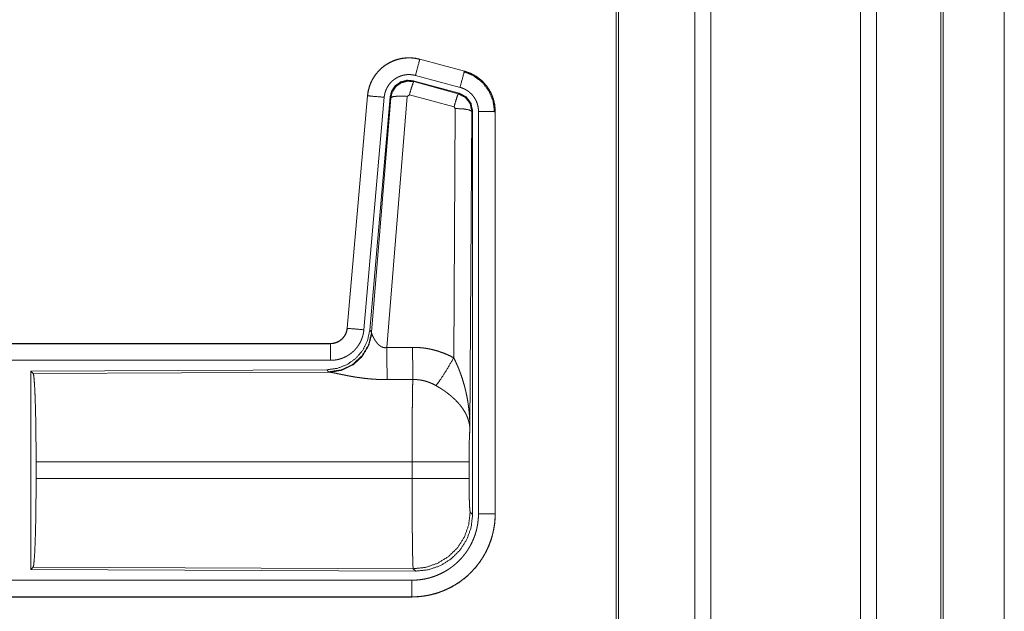
# Model space of a CAD drawing. Units: inches. Extents: x 26 to 136, y 11 to 120.
# Drawn here: x 35 to 37, y 70 to 72 of the extents above; entities that cross this region are included whole.
import ezdxf

# ---------------------------------------------------------------- set-up
doc = ezdxf.new("R2010")
doc.units = ezdxf.units.IN
doc.header["$MEASUREMENT"] = 0
doc.layers.add('Trimetric', color=7, linetype='Continuous', true_color=0xffffff)

msp = doc.modelspace()

# ---------------------------------------------------------------- linework, layer by layer
at = {"layer": 'Trimetric', "color": 18, "linetype": 'Continuous', "lineweight": 18}
for p, q in [((36.5568, 15.2529), (36.5568, 90.65)), ((36.6046, 90.6537), (36.6046, 15.2492)), ((37.0528, 15.2492), (37.0528, 90.6537)), ((37.1006, 90.6512), (37.1006, 15.2517)), ((36.3211, 15.3111), (36.3211, 90.5918)), ((36.3285, 90.5967), (36.3285, 15.3061)), ((37.2939, 15.3086), (37.2939, 90.5942)), ((37.3012, 90.5918), (37.3012, 15.3111)), ((37.4839, 82.6348), (37.4839, 53.737)), ((37.484, 53.737), (37.484, 82.6348)), ((35.7326, 71.9185), (35.7327, 71.9189)), ((35.7326, 71.9185), (35.8662, 71.8827)), ((35.8663, 71.8831), (35.7327, 71.9189)), ((35.8533, 71.8345), (35.7197, 71.8703)), ((35.8662, 71.8827), (35.8663, 71.8831)), ((35.8502, 71.8171), (35.7128, 71.8539)), ((35.7128, 71.8539), (35.7144, 71.8516)), ((35.7144, 71.8516), (35.8481, 71.8155)), ((35.5759, 71.8091), (35.5149, 71.1121)), ((35.5153, 71.112), (35.5763, 71.8091)), ((35.5763, 71.8091), (35.5759, 71.8091)), ((35.6438, 71.8056), (35.5826, 71.1064)), ((35.6953, 71.8075), (35.634, 71.0546)), ((35.6455, 71.8032), (35.6438, 71.8056)), ((35.7015, 71.812), (35.6953, 71.8075)), ((35.8352, 71.7759), (35.7015, 71.812)), ((35.8481, 71.8155), (35.8502, 71.8171)), ((35.6261, 71.8047), (35.5651, 71.1077)), ((35.5883, 71.1002), (35.6455, 71.8032)), ((35.8389, 71.7711), (35.8352, 71.7759)), ((35.8343, 71.0237), (35.8389, 71.7711)), ((35.8888, 71.7624), (35.883, 70.8092)), ((35.8909, 71.764), (35.8888, 71.7624)), ((35.8909, 70.5538), (35.8909, 71.764)), ((35.9085, 70.5563), (35.9085, 71.7625)), ((35.9585, 71.7625), (35.9585, 70.5563)), ((35.9585, 71.7625), (35.9589, 71.7625)), ((35.9589, 70.5563), (35.9589, 71.7625)), ((35.5153, 71.112), (35.5149, 71.1121)), ((35.5826, 71.1064), (35.5883, 71.1002)), ((35.5883, 71.1002), (35.589, 71.0955)), ((35.4651, 71.0665), (29.9337, 71.0665)), ((30.9736, 71.066), (35.4651, 71.066)), ((35.4651, 71.066), (35.4651, 71.0665)), ((35.4651, 71.0161), (30.9736, 71.0161)), ((35.4538, 70.9878), (34.5668, 70.9839)), ((34.5668, 70.9839), (34.5668, 70.389)), ((34.5668, 70.9839), (34.5741, 70.9766)), ((34.5741, 70.9766), (35.4632, 70.9805)), ((35.4595, 70.9816), (35.4538, 70.9878)), ((35.4632, 70.9805), (35.4595, 70.9816)), ((34.583, 70.6616), (34.583, 70.7113)), ((35.7096, 70.7113), (34.583, 70.7113)), ((35.7096, 70.6616), (35.7096, 70.7113)), ((35.8802, 70.7113), (35.8802, 70.6616)), ((34.583, 70.6616), (35.7096, 70.6616)), ((35.8836, 70.5612), (35.8909, 70.5538)), ((35.9585, 70.5563), (35.9589, 70.5563)), ((34.5741, 70.3963), (34.5668, 70.389)), ((34.5668, 70.389), (35.7203, 70.384)), ((35.713, 70.3913), (34.5741, 70.3963)), ((35.7203, 70.384), (35.713, 70.3913)), ((30.9736, 70.3568), (35.709, 70.3568)), ((35.709, 70.3064), (29.9337, 70.3064)), ((35.709, 70.3069), (30.9736, 70.3069)), ((35.709, 70.3069), (35.709, 70.3064))]:
    msp.add_line(p, q, dxfattribs=at)
for points, knots in [([(35.7327, 71.9189), (35.7194, 71.9217), (35.7058, 71.9231), (35.6922, 71.9229), (35.6787, 71.9213), (35.6654, 71.9182), (35.6525, 71.9137), (35.6403, 71.9078), (35.6287, 71.9006), (35.618, 71.8922), (35.6083, 71.8827), (35.5996, 71.8721), (35.5922, 71.8607), (35.586, 71.8486), (35.5812, 71.8358), (35.5778, 71.8226), (35.5759, 71.8091)], [0, 0, 0.062527, 0.12504, 0.187551, 0.250055, 0.312552, 0.375044, 0.437521, 0.500004, 0.562482, 0.624967, 0.687445, 0.749959, 0.812448, 0.874972, 0.937476, 1, 1]), ([(35.5763, 71.8091), (35.5767, 71.8125), (35.5771, 71.8159), (35.5776, 71.8193), (35.5783, 71.8226), (35.5798, 71.8293), (35.5816, 71.8358), (35.5838, 71.8422), (35.5864, 71.8484), (35.5878, 71.8515), (35.5893, 71.8546), (35.5901, 71.8561), (35.5909, 71.8576), (35.5917, 71.8591), (35.5926, 71.8606), (35.5961, 71.8664), (35.6, 71.8719), (35.6041, 71.8773), (35.6086, 71.8824), (35.6109, 71.8849), (35.6133, 71.8873), (35.6145, 71.8885), (35.6158, 71.8896), (35.617, 71.8908), (35.6183, 71.8919), (35.6235, 71.8963), (35.629, 71.9003), (35.6346, 71.904), (35.6405, 71.9074), (35.6435, 71.909), (35.6465, 71.9105), (35.648, 71.9113), (35.6496, 71.912), (35.6512, 71.9127), (35.6528, 71.9133), (35.6591, 71.9158), (35.6656, 71.9178), (35.6721, 71.9195), (35.6787, 71.9209), (35.6821, 71.9214), (35.6854, 71.9219), (35.6871, 71.9221), (35.6888, 71.9222), (35.6905, 71.9224), (35.6922, 71.9225), (35.6991, 71.9228), (35.7058, 71.9227), (35.7126, 71.9222), (35.7193, 71.9213), (35.726, 71.9201), (35.7326, 71.9185)], [0, 0, 0.015778, 0.031546, 0.047285, 0.062976, 0.094194, 0.125324, 0.156418, 0.187577, 0.203249, 0.218958, 0.226817, 0.23469, 0.242554, 0.250409, 0.281646, 0.312768, 0.343865, 0.375031, 0.390661, 0.406336, 0.414218, 0.422102, 0.429969, 0.437821, 0.469098, 0.500236, 0.531341, 0.562475, 0.578102, 0.59375, 0.601603, 0.609486, 0.617348, 0.625229, 0.656544, 0.687709, 0.718794, 0.749922, 0.765524, 0.781165, 0.789005, 0.796863, 0.80474, 0.812609, 0.843982, 0.875157, 0.906273, 0.937374, 0.968588, 1, 1]), ([(35.7326, 71.9185), (35.7307, 71.9115), (35.7197, 71.8703)], [0, 0, 0.145406, 1, 1]), ([(35.7197, 71.8703), (35.7157, 71.8712), (35.7117, 71.8719), (35.7077, 71.8724), (35.7036, 71.8727), (35.6996, 71.8728), (35.6955, 71.8726), (35.6945, 71.8726), (35.6935, 71.8725), (35.6924, 71.8724), (35.6914, 71.8723), (35.6894, 71.872), (35.6874, 71.8717), (35.6834, 71.8709), (35.6795, 71.8698), (35.6757, 71.8686), (35.6719, 71.8672), (35.67, 71.8663), (35.6681, 71.8655), (35.6663, 71.8646), (35.6645, 71.8636), (35.661, 71.8616), (35.6576, 71.8594), (35.6544, 71.8569), (35.6512, 71.8543), (35.6497, 71.853), (35.6482, 71.8516), (35.6468, 71.8501), (35.6454, 71.8486), (35.6427, 71.8456), (35.6403, 71.8424), (35.638, 71.839), (35.6358, 71.8356), (35.6353, 71.8347), (35.6348, 71.8338), (35.6343, 71.8329), (35.6339, 71.832), (35.633, 71.8301), (35.6321, 71.8283), (35.6306, 71.8245), (35.6293, 71.8207), (35.6282, 71.8168), (35.6273, 71.8129), (35.6269, 71.8108), (35.6266, 71.8088), (35.6263, 71.8068), (35.6261, 71.8047)], [0, 0, 0.031408, 0.062628, 0.093721, 0.124825, 0.156028, 0.187373, 0.195273, 0.203135, 0.211001, 0.218834, 0.23448, 0.250068, 0.2812, 0.312305, 0.343462, 0.374764, 0.390522, 0.406238, 0.421902, 0.437526, 0.468673, 0.499752, 0.530875, 0.562164, 0.577911, 0.593661, 0.609334, 0.624944, 0.656123, 0.68722, 0.718324, 0.749612, 0.757445, 0.765284, 0.773163, 0.78104, 0.796749, 0.812412, 0.843595, 0.874673, 0.905787, 0.937042, 0.952715, 0.968468, 0.984207, 1, 1]), ([(35.8662, 71.8827), (35.8643, 71.8757), (35.8533, 71.8345)], [0, 0, 0.14528, 1, 1]), ([(35.8642, 71.8815), (35.8943, 71.869), (35.9201, 71.8491), (35.9399, 71.8232), (35.9522, 71.793), (35.9564, 71.7605)], [0, 0, 0.199747, 0.399544, 0.599462, 0.799604, 1, 1]), ([(35.8662, 71.8827), (35.8663, 71.8827), (35.8665, 71.8826), (35.8667, 71.8826), (35.8668, 71.8826), (35.8674, 71.8824), (35.8681, 71.8822), (35.8687, 71.882), (35.8699, 71.8817), (35.8711, 71.8813), (35.8735, 71.8805), (35.876, 71.8797), (35.8807, 71.8779), (35.8854, 71.8759), (35.89, 71.8737), (35.8945, 71.8713), (35.8967, 71.87), (35.8989, 71.8687), (35.9, 71.868), (35.9011, 71.8673), (35.9022, 71.8666), (35.9032, 71.8659), (35.9114, 71.8599), (35.9191, 71.8533), (35.9227, 71.8498), (35.9262, 71.8461), (35.9279, 71.8442), (35.9296, 71.8422), (35.9312, 71.8402), (35.9328, 71.8382), (35.9387, 71.8299), (35.9438, 71.8211), (35.9461, 71.8166), (35.9482, 71.812), (35.9492, 71.8096), (35.9501, 71.8073), (35.9506, 71.8061), (35.951, 71.8049), (35.9515, 71.8037), (35.9519, 71.8024), (35.9548, 71.7927), (35.9568, 71.7827), (35.9581, 71.7727), (35.9585, 71.7625)], [0, 0, 0.000969, 0.001968, 0.002956, 0.003936, 0.007871, 0.011816, 0.015743, 0.023599, 0.031447, 0.047114, 0.062768, 0.093995, 0.125189, 0.156407, 0.187682, 0.203393, 0.219104, 0.226998, 0.234862, 0.242736, 0.250586, 0.313059, 0.375275, 0.406395, 0.43761, 0.453259, 0.468959, 0.484689, 0.500426, 0.562983, 0.625167, 0.656274, 0.687478, 0.70309, 0.718781, 0.726639, 0.734476, 0.742368, 0.750264, 0.812853, 0.875069, 0.937343, 1, 1]), ([(35.9589, 71.7625), (35.9572, 71.7828), (35.9523, 71.8026), (35.9441, 71.8213), (35.9331, 71.8385), (35.9194, 71.8536), (35.9034, 71.8663), (35.8855, 71.8762), (35.8663, 71.8831)], [0, 0, 0.125014, 0.250003, 0.374989, 0.499987, 0.624976, 0.749969, 0.874969, 1, 1]), ([(35.7128, 71.8539), (35.6938, 71.8556), (35.6753, 71.8506), (35.6597, 71.8397), (35.6488, 71.8241), (35.6438, 71.8056)], [0, 0, 0.200056, 0.400041, 0.599984, 0.799964, 1, 1]), ([(35.6455, 71.8032), (35.6504, 71.8216), (35.6614, 71.8373), (35.677, 71.8482), (35.6954, 71.8532), (35.7144, 71.8516)], [0, 0, 0.200064, 0.400083, 0.600112, 0.800062, 1, 1]), ([(35.7144, 71.8516), (35.712, 71.8461), (35.7073, 71.832), (35.7015, 71.812)], [0, 0, 0.142877, 0.50001, 1, 1]), ([(35.9085, 71.7625), (35.9083, 71.7686), (35.9075, 71.7746), (35.9063, 71.7805), (35.9046, 71.7864), (35.9041, 71.7878), (35.9035, 71.7893), (35.903, 71.7907), (35.9024, 71.7921), (35.9011, 71.7949), (35.8997, 71.7976), (35.8966, 71.8028), (35.8931, 71.8078), (35.8922, 71.809), (35.8912, 71.8102), (35.8902, 71.8114), (35.8892, 71.8125), (35.8871, 71.8147), (35.8849, 71.8168), (35.8804, 71.8208), (35.8754, 71.8244), (35.8741, 71.8252), (35.8728, 71.8261), (35.8715, 71.8268), (35.8702, 71.8276), (35.8675, 71.829), (35.8648, 71.8303), (35.8591, 71.8326), (35.8533, 71.8345)], [0, 0, 0.062652, 0.124919, 0.187134, 0.249736, 0.265502, 0.281245, 0.296909, 0.312551, 0.343681, 0.374825, 0.437043, 0.49955, 0.515309, 0.531058, 0.546751, 0.562396, 0.593624, 0.624747, 0.686944, 0.749414, 0.765128, 0.780932, 0.79664, 0.812301, 0.843618, 0.874811, 0.937258, 1, 1]), ([(35.5763, 71.8091), (35.5836, 71.8085), (35.6261, 71.8047)], [0, 0, 0.145302, 1, 1]), ([(35.6455, 71.8032), (35.653, 71.8068), (35.6711, 71.8084), (35.6953, 71.8075)], [0, 0, 0.163215, 0.522016, 1, 1]), ([(35.8481, 71.8155), (35.8456, 71.8101), (35.841, 71.7959), (35.8352, 71.7759)], [0, 0, 0.142734, 0.500013, 1, 1]), ([(35.8481, 71.8155), (35.8692, 71.8045), (35.8837, 71.7856), (35.8888, 71.7624)], [0, 0, 0.333225, 0.66662, 1, 1]), ([(35.8909, 71.764), (35.8858, 71.7872), (35.8713, 71.8061), (35.8502, 71.8171)], [0, 0, 0.333393, 0.666651, 1, 1]), ([(35.8888, 71.7624), (35.8816, 71.7666), (35.8634, 71.7698), (35.8389, 71.7711)], [0, 0, 0.163525, 0.522959, 1, 1]), ([(35.9585, 71.7625), (35.9512, 71.7625), (35.9085, 71.7625)], [0, 0, 0.145277, 1, 1]), ([(35.5826, 71.1064), (35.576, 71.0751), (35.5619, 71.0465), (35.5412, 71.0221), (35.5152, 71.0035), (35.4855, 70.9919), (35.4538, 70.9878)], [0, 0, 0.166729, 0.333369, 0.500014, 0.66664, 0.8333, 1, 1]), ([(35.5883, 71.1002), (35.5794, 71.063), (35.56, 71.03), (35.5318, 71.0041), (35.4973, 70.9874), (35.4595, 70.9816)], [0, 0, 0.199966, 0.399971, 0.600015, 0.800045, 1, 1]), ([(35.5149, 71.1121), (35.5133, 71.103), (35.51, 71.0943), (35.5051, 71.0864), (35.4989, 71.0796), (35.4915, 71.074), (35.4833, 71.0698), (35.4744, 71.0673), (35.4652, 71.0665)], [0, 0, 0.125058, 0.250007, 0.375006, 0.499969, 0.624979, 0.749974, 0.874971, 1, 1]), ([(35.4652, 71.066), (35.4663, 71.0661), (35.4675, 71.0661), (35.4687, 71.0662), (35.4698, 71.0663), (35.4722, 71.0665), (35.4745, 71.0669), (35.479, 71.068), (35.4834, 71.0695), (35.4856, 71.0704), (35.4877, 71.0714), (35.4888, 71.0719), (35.4898, 71.0725), (35.4908, 71.0731), (35.4918, 71.0737), (35.4956, 71.0763), (35.4992, 71.0793), (35.5, 71.0801), (35.5009, 71.0809), (35.5017, 71.0817), (35.5025, 71.0826), (35.504, 71.0844), (35.5055, 71.0862), (35.5081, 71.0901), (35.5103, 71.0941), (35.5108, 71.0952), (35.5113, 71.0963), (35.5118, 71.0974), (35.5122, 71.0984), (35.513, 71.1006), (35.5137, 71.1029), (35.5147, 71.1074), (35.5153, 71.112)], [0, 0, 0.015726, 0.031504, 0.047215, 0.062951, 0.094441, 0.125821, 0.188138, 0.250291, 0.281534, 0.312868, 0.32861, 0.344362, 0.359972, 0.375608, 0.43781, 0.500064, 0.51572, 0.531398, 0.547171, 0.56286, 0.594176, 0.62539, 0.687539, 0.74995, 0.765693, 0.781448, 0.797143, 0.812787, 0.843953, 0.875095, 0.937322, 1, 1]), ([(35.5651, 71.1077), (35.5646, 71.103), (35.5639, 71.0984), (35.5629, 71.0939), (35.5618, 71.0894), (35.5604, 71.085), (35.5589, 71.0806), (35.558, 71.0784), (35.5571, 71.0763), (35.5567, 71.0752), (35.5562, 71.0741), (35.5557, 71.0731), (35.5552, 71.072), (35.553, 71.0679), (35.5507, 71.0639), (35.5481, 71.06), (35.5455, 71.0563), (35.5426, 71.0526), (35.5395, 71.0491), (35.538, 71.0474), (35.5363, 71.0457), (35.5347, 71.044), (35.533, 71.0424), (35.5295, 71.0394), (35.5258, 71.0365), (35.5221, 71.0338), (35.5182, 71.0313), (35.5162, 71.03), (35.5142, 71.0289), (35.5132, 71.0283), (35.5122, 71.0278), (35.5111, 71.0272), (35.5101, 71.0267), (35.5059, 71.0247), (35.5016, 71.0229), (35.4972, 71.0213), (35.4928, 71.02), (35.4883, 71.0188), (35.4838, 71.0178), (35.4815, 71.0174), (35.4792, 71.0171), (35.4768, 71.0168), (35.4745, 71.0165), (35.4698, 71.0162), (35.4652, 71.0161)], [0, 0, 0.031419, 0.062678, 0.093804, 0.124899, 0.155986, 0.187178, 0.202836, 0.218545, 0.226436, 0.234283, 0.242158, 0.249991, 0.28127, 0.312451, 0.343543, 0.374611, 0.405805, 0.437075, 0.452812, 0.468539, 0.484249, 0.499889, 0.531054, 0.562161, 0.593235, 0.624391, 0.639992, 0.655647, 0.663476, 0.671322, 0.679206, 0.687069, 0.718467, 0.74966, 0.780788, 0.811863, 0.842965, 0.874179, 0.889854, 0.905558, 0.921322, 0.937066, 0.968503, 1, 1]), ([(35.5153, 71.112), (35.5226, 71.1114), (35.5651, 71.1077)], [0, 0, 0.145314, 1, 1]), ([(35.589, 71.0955), (35.5793, 71.0593), (35.56, 71.0274), (35.5326, 71.0024), (35.4995, 70.9863), (35.4632, 70.9805)], [0, 0, 0.201761, 0.402988, 0.603129, 0.802049, 1, 1]), ([(35.589, 71.0955), (35.5894, 71.0943), (35.5899, 71.093), (35.5901, 71.0924), (35.5904, 71.0917), (35.5907, 71.091), (35.591, 71.0903), (35.5923, 71.0874), (35.5939, 71.0843), (35.5947, 71.0827), (35.5957, 71.0811), (35.5961, 71.0803), (35.5966, 71.0795), (35.5971, 71.0786), (35.5976, 71.0778), (35.5998, 71.0744), (35.6022, 71.0711), (35.6035, 71.0694), (35.6048, 71.0678), (35.6055, 71.0669), (35.6063, 71.0661), (35.607, 71.0653), (35.6078, 71.0645), (35.6094, 71.0629), (35.6111, 71.0614), (35.6129, 71.06), (35.6148, 71.0586), (35.6168, 71.0573), (35.619, 71.0562), (35.6196, 71.056), (35.6202, 71.0557), (35.6207, 71.0555), (35.6213, 71.0553), (35.6225, 71.0549), (35.6237, 71.0546), (35.625, 71.0544), (35.6262, 71.0542), (35.6275, 71.054), (35.6288, 71.054), (35.6314, 71.0541), (35.634, 71.0546)], [0, 0, 0.018797, 0.039061, 0.049796, 0.060788, 0.072149, 0.083678, 0.132516, 0.18493, 0.212275, 0.240455, 0.254796, 0.269346, 0.283998, 0.29892, 0.359525, 0.422047, 0.454107, 0.486581, 0.503088, 0.51964, 0.536425, 0.553269, 0.587405, 0.621906, 0.656947, 0.692732, 0.729154, 0.766234, 0.775615, 0.785049, 0.7945, 0.803939, 0.822862, 0.841966, 0.861202, 0.880684, 0.900478, 0.920353, 0.960035, 1, 1]), ([(35.4652, 71.066), (35.4652, 71.0588), (35.4652, 71.0161)], [0, 0, 0.145388, 1, 1]), ([(35.634, 71.0546), (35.6345, 70.9814), (35.6346, 70.9583)], [0, 0, 0.759482, 1, 1]), ([(35.7111, 71.055), (35.7273, 71.0545), (35.7433, 71.0531), (35.7473, 71.0525), (35.7513, 71.052), (35.7553, 71.0513), (35.7593, 71.0506), (35.7672, 71.049), (35.775, 71.0471), (35.7903, 71.0427), (35.8053, 71.0373), (35.82, 71.031), (35.8343, 71.0237)], [0, 0, 0.125776, 0.251339, 0.282769, 0.314236, 0.345715, 0.377171, 0.439829, 0.502248, 0.62657, 0.750636, 0.874931, 1, 1]), ([(35.7111, 71.055), (35.7115, 70.9818), (35.7117, 70.9586)], [0, 0, 0.759564, 1, 1]), ([(35.7814, 70.9403), (35.7955, 70.9598), (35.8138, 70.9886), (35.8343, 71.0237)], [0, 0, 0.243168, 0.588734, 1, 1]), ([(35.8343, 71.0237), (35.8373, 71.0176), (35.8403, 71.0113), (35.8432, 71.005), (35.846, 70.9987), (35.8487, 70.9923), (35.8512, 70.9858), (35.8525, 70.9826), (35.8537, 70.9793), (35.8549, 70.976), (35.8561, 70.9727), (35.8606, 70.9595), (35.8646, 70.9462), (35.8664, 70.9395), (35.8682, 70.9328), (35.8698, 70.926), (35.8714, 70.9193), (35.8742, 70.9057), (35.8766, 70.892), (35.8776, 70.8852), (35.8785, 70.8783), (35.8794, 70.8715), (35.8801, 70.8646), (35.8814, 70.8508), (35.8822, 70.837), (35.8826, 70.83), (35.8828, 70.8231), (35.8829, 70.8197), (35.8829, 70.8162), (35.8829, 70.8145), (35.883, 70.8127), (35.883, 70.811), (35.883, 70.8093)], [0, 0, 0.03109, 0.062244, 0.093431, 0.124646, 0.155925, 0.187228, 0.202918, 0.218616, 0.234306, 0.250038, 0.312795, 0.375475, 0.406788, 0.438092, 0.469428, 0.500716, 0.563191, 0.62559, 0.656767, 0.687941, 0.719117, 0.75033, 0.81272, 0.875103, 0.906308, 0.937526, 0.953133, 0.968766, 0.976567, 0.984369, 0.992199, 1, 1]), ([(35.6346, 70.9583), (35.6213, 70.9584), (35.6081, 70.9588), (35.6015, 70.9591), (35.5949, 70.9595), (35.5884, 70.96), (35.5819, 70.9606), (35.5691, 70.9619), (35.5566, 70.9634), (35.5504, 70.9643), (35.5443, 70.9652), (35.5413, 70.9656), (35.5383, 70.9661), (35.5354, 70.9666), (35.5324, 70.9671), (35.5267, 70.9681), (35.521, 70.9691), (35.5155, 70.9702), (35.5102, 70.9712), (35.505, 70.9723), (35.4987, 70.9735), (35.4975, 70.9738), (35.4962, 70.9741), (35.495, 70.9743), (35.4904, 70.9753), (35.486, 70.9762), (35.4818, 70.9771), (35.4779, 70.9779), (35.4743, 70.9786), (35.4726, 70.979), (35.471, 70.9793), (35.4702, 70.9794), (35.4695, 70.9795), (35.4687, 70.9797), (35.468, 70.9798), (35.4654, 70.9802), (35.4632, 70.9805)], [0, 0, 0.076909, 0.153289, 0.1913, 0.229205, 0.26699, 0.304677, 0.379111, 0.451983, 0.487825, 0.523283, 0.540853, 0.55831, 0.575662, 0.592872, 0.626694, 0.659764, 0.692066, 0.723544, 0.754192, 0.791257, 0.798493, 0.805673, 0.812761, 0.840241, 0.866268, 0.890791, 0.913711, 0.934975, 0.944934, 0.95444, 0.959015, 0.963464, 0.967778, 0.971974, 0.987244, 1, 1]), ([(34.5741, 70.9766), (34.5757, 70.9712), (34.5772, 70.9582), (34.5786, 70.9381), (34.5799, 70.9114), (34.581, 70.8788), (34.5819, 70.8414), (34.5825, 70.8002), (34.5829, 70.7564), (34.5831, 70.7113)], [0, 0, 0.021247, 0.070386, 0.146404, 0.247123, 0.369701, 0.510527, 0.665569, 0.830325, 1, 1]), ([(35.7096, 70.7113), (35.7096, 70.7212), (35.7096, 70.7236), (35.7096, 70.7261), (35.7096, 70.7286), (35.7096, 70.731), (35.7096, 70.7504), (35.7098, 70.7883), (35.7098, 70.8068), (35.7099, 70.8159), (35.7099, 70.8249), (35.71, 70.8423), (35.7102, 70.8589), (35.7103, 70.8748), (35.7105, 70.8899), (35.7106, 70.8972), (35.7107, 70.9042), (35.7108, 70.9173), (35.711, 70.9293), (35.7112, 70.9403), (35.7113, 70.9428), (35.7114, 70.9465), (35.7114, 70.9477), (35.7114, 70.9489), (35.7116, 70.9545), (35.7117, 70.9586)], [0, 0, 0.039777, 0.049701, 0.059625, 0.069576, 0.079474, 0.158053, 0.31129, 0.385973, 0.422828, 0.45913, 0.529445, 0.596707, 0.660915, 0.722097, 0.751451, 0.779673, 0.832802, 0.881456, 0.925689, 0.936037, 0.951046, 0.955918, 0.960684, 0.983383, 1, 1]), ([(35.7814, 70.9403), (35.7734, 70.9446), (35.7651, 70.9483), (35.7567, 70.9514), (35.748, 70.9541), (35.7436, 70.9552), (35.7391, 70.9561), (35.7368, 70.9565), (35.7346, 70.9569), (35.7323, 70.9573), (35.73, 70.9576), (35.7209, 70.9584), (35.7117, 70.9586)], [0, 0, 0.124725, 0.248748, 0.372611, 0.496868, 0.559294, 0.622019, 0.653526, 0.685071, 0.716633, 0.748105, 0.873943, 1, 1]), ([(35.883, 70.8093), (35.8829, 70.8103), (35.8829, 70.8113), (35.8828, 70.8124), (35.8827, 70.8134), (35.8825, 70.8155), (35.8823, 70.8176), (35.8817, 70.8219), (35.881, 70.8262), (35.8788, 70.8349), (35.8759, 70.8438), (35.875, 70.846), (35.8741, 70.8482), (35.8731, 70.8505), (35.8721, 70.8527), (35.8698, 70.8571), (35.8674, 70.8615), (35.8619, 70.8703), (35.8556, 70.879), (35.8548, 70.8801), (35.8539, 70.8812), (35.853, 70.8823), (35.8521, 70.8834), (35.8503, 70.8855), (35.8484, 70.8876), (35.8446, 70.8918), (35.8406, 70.896), (35.8364, 70.9001), (35.832, 70.9041), (35.8298, 70.9061), (35.8275, 70.9081), (35.8252, 70.9101), (35.8228, 70.9121), (35.818, 70.9159), (35.813, 70.9197), (35.8105, 70.9216), (35.8079, 70.9234), (35.8053, 70.9252), (35.8027, 70.927), (35.7975, 70.9305), (35.7922, 70.9338), (35.7868, 70.9371), (35.7814, 70.9403)], [0, 0, 0.005952, 0.011944, 0.017978, 0.024016, 0.03618, 0.048442, 0.073284, 0.098553, 0.150463, 0.204511, 0.218411, 0.232397, 0.246459, 0.26061, 0.289264, 0.318377, 0.378181, 0.440503, 0.448491, 0.456525, 0.464607, 0.472678, 0.488917, 0.505241, 0.538166, 0.571555, 0.605407, 0.639747, 0.657113, 0.674652, 0.692317, 0.710131, 0.745937, 0.782006, 0.800139, 0.818343, 0.836514, 0.854678, 0.891022, 0.927333, 0.963648, 1, 1]), ([(35.883, 70.8093), (35.8821, 70.7998), (35.8813, 70.7839), (35.8807, 70.7629), (35.8804, 70.7381), (35.8802, 70.7113)], [0, 0, 0.097035, 0.258962, 0.474212, 0.727284, 1, 1]), ([(35.8802, 70.7113), (35.8749, 70.7113), (35.8409, 70.7113), (35.7821, 70.7113), (35.7096, 70.7113)], [0, 0, 0.03161, 0.230485, 0.575181, 1, 1]), ([(34.5831, 70.6616), (34.5829, 70.6165), (34.5825, 70.5727), (34.5819, 70.5315), (34.581, 70.4941), (34.5799, 70.4615), (34.5786, 70.4348), (34.5772, 70.4147), (34.5757, 70.4017), (34.5741, 70.3963)], [0, 0, 0.169654, 0.334414, 0.48946, 0.630314, 0.75287, 0.853616, 0.929612, 0.978776, 1, 1]), ([(35.8802, 70.6616), (35.8749, 70.6616), (35.8409, 70.6616), (35.7821, 70.6616), (35.7096, 70.6616)], [0, 0, 0.03161, 0.230485, 0.575181, 1, 1]), ([(35.713, 70.3913), (35.7128, 70.3921), (35.7127, 70.3935), (35.7125, 70.3955), (35.7123, 70.3981), (35.7123, 70.3989), (35.7122, 70.3997), (35.7122, 70.4005), (35.7122, 70.4014), (35.7121, 70.4032), (35.712, 70.4052), (35.7118, 70.4096), (35.7117, 70.4146), (35.7115, 70.4201), (35.7114, 70.4263), (35.7113, 70.4295), (35.7112, 70.4347), (35.7112, 70.4365), (35.7111, 70.4402), (35.711, 70.4479), (35.7107, 70.4647), (35.7105, 70.4833), (35.7104, 70.4933), (35.7103, 70.4984), (35.7103, 70.5037), (35.7102, 70.509), (35.7101, 70.5254), (35.71, 70.5367), (35.7099, 70.5602), (35.7098, 70.5724), (35.7098, 70.5755), (35.7098, 70.5817), (35.7097, 70.5974), (35.7096, 70.6227), (35.7096, 70.6485), (35.7096, 70.6616)], [0, 0, 0.00291, 0.008125, 0.015617, 0.025391, 0.028212, 0.031155, 0.034241, 0.037448, 0.044295, 0.05167, 0.067986, 0.086395, 0.106899, 0.129521, 0.141615, 0.16079, 0.167439, 0.181049, 0.209569, 0.271667, 0.340481, 0.377453, 0.396553, 0.415991, 0.435669, 0.496388, 0.5382, 0.62505, 0.670089, 0.681529, 0.70453, 0.762502, 0.856408, 0.951783, 1, 1]), ([(35.8802, 70.6616), (35.8804, 70.6312), (35.8809, 70.6037), (35.8816, 70.5816), (35.8826, 70.567), (35.8836, 70.5612)], [0, 0, 0.30209, 0.575972, 0.796036, 0.941714, 1, 1]), ([(35.709, 70.3568), (35.7189, 70.3571), (35.7286, 70.3578), (35.7383, 70.359), (35.7479, 70.3606), (35.7574, 70.3628), (35.7669, 70.3654), (35.7692, 70.3661), (35.7715, 70.3669), (35.7739, 70.3677), (35.7762, 70.3685), (35.7808, 70.3702), (35.7854, 70.372), (35.7943, 70.376), (35.803, 70.3803), (35.8115, 70.3851), (35.8198, 70.3903), (35.8238, 70.3931), (35.8278, 70.396), (35.8297, 70.3975), (35.8317, 70.399), (35.8336, 70.4005), (35.8355, 70.402), (35.843, 70.4084), (35.8501, 70.4152), (35.8568, 70.4222), (35.8631, 70.4296), (35.8692, 70.4373), (35.8748, 70.4453), (35.8762, 70.4474), (35.8775, 70.4494), (35.8788, 70.4515), (35.8801, 70.4536), (35.8826, 70.4579), (35.8849, 70.4622), (35.8893, 70.4709), (35.8933, 70.4798), (35.8968, 70.4889), (35.8999, 70.4981), (35.9012, 70.5028), (35.9025, 70.5076), (35.9036, 70.5124), (35.9046, 70.5172), (35.9063, 70.5269), (35.9075, 70.5366), (35.9083, 70.5464), (35.9085, 70.5563)], [0, 0, 0.031406, 0.062629, 0.09374, 0.124823, 0.155946, 0.187191, 0.195019, 0.202869, 0.21074, 0.21862, 0.23434, 0.249998, 0.281208, 0.312311, 0.343379, 0.374517, 0.390125, 0.405774, 0.413624, 0.421479, 0.429356, 0.437224, 0.468577, 0.499772, 0.530879, 0.561957, 0.593092, 0.624373, 0.632234, 0.64009, 0.64796, 0.655839, 0.671525, 0.687177, 0.71834, 0.749438, 0.780536, 0.811686, 0.827313, 0.842982, 0.858724, 0.874466, 0.905872, 0.937194, 0.968552, 1, 1]), ([(35.9585, 70.5563), (35.9585, 70.5559), (35.9585, 70.5551), (35.9585, 70.554), (35.9585, 70.5532), (35.9584, 70.5517), (35.9584, 70.5501), (35.9583, 70.5471), (35.9582, 70.544), (35.9578, 70.5378), (35.9573, 70.5317), (35.9558, 70.5195), (35.9536, 70.5074), (35.9524, 70.5014), (35.9509, 70.4954), (35.9494, 70.4895), (35.9477, 70.4836), (35.9438, 70.472), (35.9394, 70.4606), (35.9345, 70.4495), (35.929, 70.4386), (35.926, 70.4332), (35.9229, 70.4279), (35.9213, 70.4253), (35.9197, 70.4227), (35.918, 70.4201), (35.9163, 70.4175), (35.9093, 70.4075), (35.9017, 70.3979), (35.8938, 70.3887), (35.8854, 70.3798), (35.8765, 70.3714), (35.8672, 70.3634), (35.8648, 70.3615), (35.8624, 70.3595), (35.86, 70.3577), (35.8575, 70.3558), (35.8525, 70.3522), (35.8475, 70.3488), (35.8372, 70.3423), (35.8266, 70.3363), (35.8157, 70.3308), (35.8045, 70.3258), (35.7988, 70.3236), (35.793, 70.3214), (35.7901, 70.3204), (35.7872, 70.3194), (35.7843, 70.3185), (35.7813, 70.3176), (35.7695, 70.3143), (35.7576, 70.3116), (35.7456, 70.3096), (35.7335, 70.3081), (35.7213, 70.3072), (35.709, 70.3069)], [0, 0, 0.00098, 0.002941, 0.005899, 0.007876, 0.011798, 0.015737, 0.023601, 0.031451, 0.047134, 0.062811, 0.094138, 0.125544, 0.141291, 0.157024, 0.172684, 0.188328, 0.219472, 0.250559, 0.281664, 0.312831, 0.328482, 0.344161, 0.352039, 0.359918, 0.367777, 0.375625, 0.406906, 0.438056, 0.469128, 0.500227, 0.53142, 0.562777, 0.570652, 0.578531, 0.586381, 0.594221, 0.609873, 0.625483, 0.656612, 0.687692, 0.718799, 0.750006, 0.765665, 0.781385, 0.78926, 0.797124, 0.804977, 0.812819, 0.844053, 0.875174, 0.906262, 0.937369, 0.968594, 1, 1]), ([(35.709, 70.3065), (35.7335, 70.3077), (35.7578, 70.3113), (35.7816, 70.3172), (35.8047, 70.3255), (35.8268, 70.3359), (35.8479, 70.3485), (35.8676, 70.3632), (35.8857, 70.3796), (35.9022, 70.3978), (35.9168, 70.4175), (35.9294, 70.4385), (35.9399, 70.4607), (35.9481, 70.4838), (35.9541, 70.5075), (35.9577, 70.5318), (35.9589, 70.5563)], [0, 0, 0.062521, 0.125036, 0.187545, 0.250038, 0.312533, 0.375032, 0.437518, 0.500003, 0.562486, 0.624979, 0.687466, 0.749969, 0.812463, 0.874972, 0.937479, 1, 1]), ([(35.8836, 70.5612), (35.8793, 70.5233), (35.8666, 70.4873), (35.8463, 70.4551), (35.8193, 70.4282), (35.7869, 70.408), (35.7509, 70.3955), (35.713, 70.3913)], [0, 0, 0.142837, 0.285684, 0.428553, 0.571446, 0.714325, 0.857183, 1, 1]), ([(35.7203, 70.384), (35.7582, 70.3881), (35.7943, 70.4005), (35.8267, 70.4208), (35.8537, 70.4477), (35.874, 70.4799), (35.8867, 70.5159), (35.8909, 70.5538)], [0, 0, 0.142896, 0.285753, 0.428597, 0.571405, 0.714255, 0.857121, 1, 1]), ([(35.9585, 70.5563), (35.9512, 70.5563), (35.9085, 70.5563)], [0, 0, 0.145277, 1, 1]), ([(35.709, 70.3069), (35.709, 70.3141), (35.709, 70.3568)], [0, 0, 0.145277, 1, 1])]:
    msp.add_open_spline(points, degree=1, knots=knots, dxfattribs=at)
for points in [[(35.634, 71.0546), (35.7111, 71.055)], [(35.7117, 70.9586), (35.6346, 70.9583)]]:
    msp.add_open_spline(points, degree=1, dxfattribs=at)

doc.saveas('drawing.dxf')
